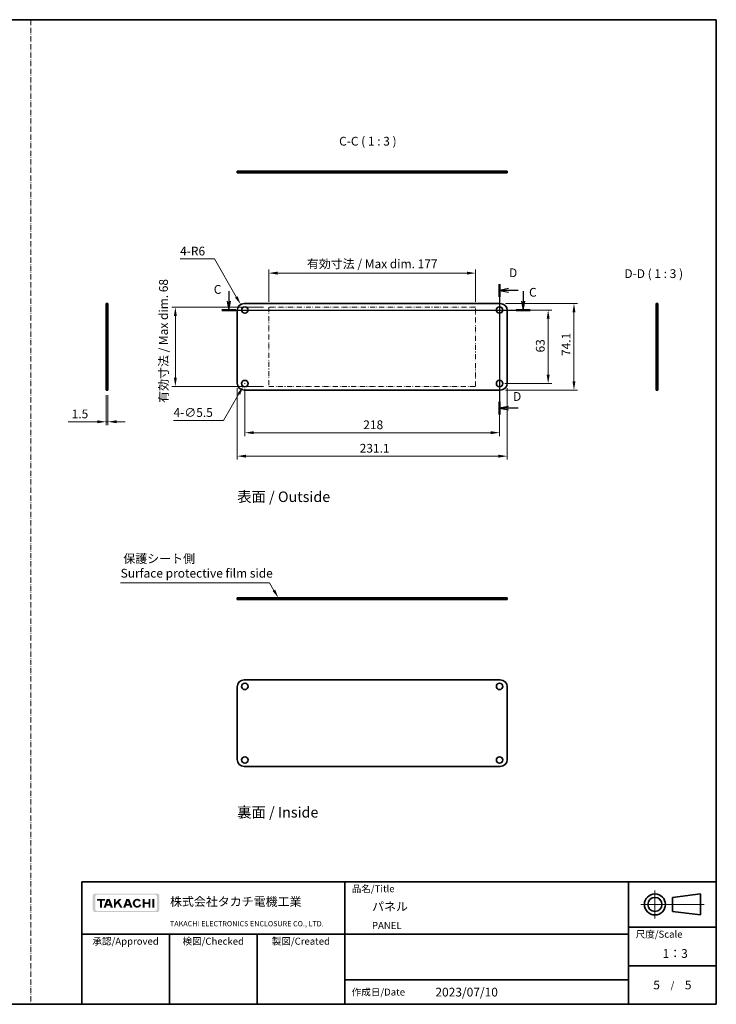
# Model space of a CAD drawing. Units: millimetres. Extents: x 89 to 6385, y 109 to 1233.
# Drawn here: x 5789 to 6385, y 109 to 952 of the extents above; entities that cross this region are included whole.
import ezdxf
from ezdxf.enums import TextEntityAlignment as Align

# ---------------------------------------------------------------- set-up
doc = ezdxf.new("R2010")
doc.units = ezdxf.units.MM
doc.linetypes.add('DASH_DOT', pattern=[0.37, 0.24, -0.06, 0.01, -0.06])
doc.linetypes.add('DASH_DOUBLE_DOT', pattern=[0.43979999999999997, 0.24, -0.06, 0.0098, -0.06, 0.01, -0.06])
for name, color, linetype, lineweight in [('Border (ISO)', 7, 'Continuous', 35), ('Dimension (ISO)', 7, 'Continuous', 18), ('Hatch (ISO)', 1, 'Continuous', 18), ('Section Line (ISO)', 7, 'Continuous', 25), ('Sketch Geometry (ISO)', 7, 'Continuous', 18), ('Symbol (ISO)', 7, 'Continuous', 18), ('Title (ISO)', 7, 'Continuous', 35), ('Visible (ISO)', 7, 'Continuous', 35), ('Visible Narrow (ISO)', 7, 'Continuous', 25)]:
    doc.layers.add(name, color=color, linetype=linetype, lineweight=lineweight)
doc.styles.add('Note Text (TK)', font='MS PGothic.ttf')
doc.styles.add('文字スタイル67', font='arial.ttf')
doc.dimstyles.new('Default - Method 1b (TK)', dxfattribs={"dimscale": 3, "dimtxt": 2.5, "dimasz": 2.5, "dimexe": 1, "dimexo": 1.499999999999999, "dimgap": 1, "dimtad": 1, "dimtoh": 1, "dimrnd": 1e-08, "dimdsep": 46, "dimtxsty": 'Note Text (TK)', "dimcen": 0.09, "dimdle": 5, "dimclrd": 100, "dimclre": 100, "dimclrt": 7, "dimadec": 1, "dimazin": 1, "dimtfac": 1, "dimtmove": 0, "dimatfit": 3, "dimfxl": 1, "dimtolj": 1, "dimlwd": -1, "dimlwe": -1, "dimarcsym": 0})

# ---------------------------------------------------------------- blocks, each defined once
blk = doc.blocks.new('図面枠 tk図枠')
at = {"layer": 'Border (ISO)'}
for p, q in [((14.49999999999999, 289), (405.4999999999999, 289)), ((405.4999999999999, 289), (405.4999999999999, 8.000000000000007)), ((14.50000000000001, 8.000000000000007), (405.4999999999999, 8.000000000000007))]:
    blk.add_line(p, q, dxfattribs=at)
blk = doc.blocks.new('表題欄 tk表題欄')
at = {"layer": 'Hatch (ISO)'}
h = blk.add_hatch(color=256, dxfattribs=at)
edge = h.paths.add_edge_path(flags=0)
edge.add_arc((95.57537688673352, 236.2990653650367), 0.5958259999999996, 269.9999999999897, 360)
edge.add_line((96.17120288673351, 236.2990653650368), (96.17120288673348, 239.7107813650365))
edge.add_arc((95.5753768867335, 239.7107813650366), 0.5958259999999996, 0, 90.0000000000068)
edge.add_line((95.57537688673342, 240.3066073650366), (79.13710888673356, 240.3066073650366))
edge.add_arc((79.13710888673353, 239.7107813650366), 0.5958259999999996, 89.99999999999744, 180)
edge.add_line((78.54128288673353, 239.7107813650365), (78.54128288673331, 236.2990653650368))
edge.add_arc((79.13710888673332, 236.2990653650365), 0.5958259999999996, 180, 270.0000000000231)
edge.add_line((79.13710888673356, 235.7032393650365), (95.57537688673342, 235.7032393650367))
edge = h.paths.add_edge_path()
edge.add_line((77.83935088673357, 239.9556413650366), (77.83935088673357, 236.0542053650368))
edge.add_arc((78.54128288673346, 236.0542053650367), 0.7019319999998935, 180, 270.0000000000087)
edge.add_line((78.54128288673357, 235.3522733650368), (96.17120288673352, 235.3522733650368))
edge.add_arc((96.17120288673351, 236.0542053650367), 0.7019319999998921, 270, 360)
edge.add_line((96.8731348867334, 236.0542053650368), (96.87313488673352, 239.9556413650366))
edge.add_arc((96.1712028867336, 239.9556413650367), 0.7019319999998921, 0, 90.00000000000873)
edge.add_line((96.17120288673348, 240.6575733650367), (78.54128288673357, 240.6575733650366))
edge.add_arc((78.54128288673357, 239.9556413650366), 0.7019319999999984, 90, 180)
for points in [[(79.07181288673355, 239.1476033650369), (79.07181288673355, 238.6578833650367), (79.92066088673353, 238.6578833650367), (79.92066088673353, 236.6581933650368), (80.50832488673353, 236.6581933650368), (80.50832488673353, 238.6578833650367), (81.35717288673355, 238.6578833650367), (81.35717288673355, 239.1476033650369)], [(85.68407849525303, 236.6581933650368), (84.9434673993943, 237.8918698287545), (84.41792288673358, 237.3246628822781), (84.41792288673358, 236.6581933650368), (83.89555488673355, 236.6581933650368), (83.89555488673355, 239.1476033650369), (84.41792288673358, 239.1476033650369), (84.41792288673358, 238.0993979968839), (85.38913556809511, 239.1476033650369), (86.10696490847272, 239.1476033650369), (85.31925422435492, 238.2974470774499), (86.30334488673353, 236.6581933650368)], [(92.09142939614459, 239.1476033650369), (92.09142939614459, 236.6581933650368), (92.60971639614465, 236.6581933650368), (92.60971639614465, 237.6580383650368), (93.76872039614462, 237.6580383650368), (93.76872039614462, 236.6581933650368), (94.28700739614459, 236.6581933650368), (94.28700739614459, 239.1476033650369), (93.76872039614462, 239.1476033650369), (93.76872039614462, 238.1477583650367), (92.60971639614465, 238.1477583650367), (92.60971639614465, 239.1476033650369)], [(94.84202339614467, 239.1476033650369), (94.84202339614467, 236.6581933650368), (95.36439139614473, 236.6581933650368), (95.36439139614473, 239.1476033650369)]]:
    blk.add_hatch(color=256, dxfattribs=at).paths.add_polyline_path(points)
h = blk.add_hatch(color=256, dxfattribs=at)
h.paths.add_polyline_path([(82.59020695886475, 237.7110913650368), (81.95242681460243, 237.7110913650368), (82.27131688673356, 238.5794973650367)], flags=0)
h.paths.add_polyline_path([(82.77903014574996, 237.1968853650368), (81.76360362771717, 237.1968853650368), (81.56578886050404, 236.6581933650368), (80.94907288673355, 236.6581933650368), (81.86321688673357, 239.1476033650369), (82.67941688673353, 239.1476033650369), (83.59356088673351, 236.6581933650368), (82.97684491296302, 236.6581933650368)])
h = blk.add_hatch(color=256, dxfattribs=at)
h.paths.add_polyline_path([(87.52707281460246, 237.7110913650368), (88.16485295886469, 237.7110913650368), (87.84596288673359, 238.5794973650367)], flags=0)
h.paths.add_polyline_path([(87.14043486050403, 236.6581933650368), (87.3382496277172, 237.1968853650368), (88.35367614574989, 237.1968853650368), (88.551490912963, 236.6581933650368), (89.16820688673343, 236.6581933650368), (88.25406288673352, 239.1476033650369), (87.43786288673356, 239.1476033650369), (86.52371888673358, 236.6581933650368)])
h = blk.add_hatch(color=256, dxfattribs=at)
edge = h.paths.add_edge_path()
edge.add_arc((90.52309888673334, 237.9028983650369), 1.273272000000011, 38.55054079078439, 336.5820184016556)
edge.add_line((91.69149139614446, 237.3968543650369), (91.17255542714857, 237.6216113977801))
edge.add_ellipse((90.52309888673352, 237.9028983650369), major_axis=(0, -0.7998759999999119), ratio=0.8673469387756529, start_angle=128.5505407907963, end_angle=426.582018401653, ccw=False)
edge.add_line((91.09381514418376, 238.3576891122095), (91.51887237036831, 238.6964075050431))
at = {"layer": 'Title (ISO)'}
for p, q in [((74.70882392282105, 244.052739026017), (255.7088239228211, 244.052739026017)), ((74.70882392282105, 209.052739026017), (74.70882392282105, 244.052739026017)), ((149.7088239228211, 244.052739026017), (149.7088239228211, 209.052739026017)), ((230.7088239228211, 244.052739026017), (230.7088239228211, 209.052739026017)), ((255.7088239228211, 244.052739026017), (255.7088239228211, 209.052739026017)), ((243.2088239228211, 239.552739026017), (251.2088239228211, 240.5527390260171)), ((243.2088239228211, 239.552739026017), (243.2088239228211, 235.552739026017)), ((251.2088239228211, 234.552739026017), (251.2088239228211, 240.5527390260171)), ((243.2088239228211, 235.552739026017), (251.2088239228211, 234.552739026017)), ((230.7088239228211, 231.052739026017), (255.7088239228211, 231.052739026017)), ((74.70882392282105, 229.052739026017), (230.7088239228211, 229.052739026017)), ((99.70882392282108, 229.052739026017), (99.70882392282108, 209.052739026017)), ((124.708823922821, 229.052739026017), (124.708823922821, 209.052739026017)), ((230.7088239228211, 220.052739026017), (255.7088239228211, 220.052739026017)), ((149.7088239228211, 216.052739026017), (230.7088239228211, 216.052739026017)), ((255.7088239228211, 209.052739026017), (74.70882392282105, 209.052739026017))]:
    blk.add_line(p, q, dxfattribs=at)
at = {"layer": 'Title (ISO)', "color": 4, "linetype": 'Continuous', "lineweight": 18}
for p, q in [((238.2088239228211, 241.552739026017), (238.2088239228211, 233.552739026017)), ((252.2088239228211, 237.552739026017), (234.2088239228211, 237.552739026017))]:
    blk.add_line(p, q, dxfattribs=at)
at = {"layer": 'Title (ISO)'}
for radius in [3, 2]:
    blk.add_circle((238.2088239228211, 237.552739026017), radius, dxfattribs=at)
at = {"layer": 'Title (ISO)', "color": 1, "char_height": 2.000000029802322, "line_spacing_factor": 1.5, "style": 'Note Text (TK)'}
for s, insert, attachment_point in [('\\fＭＳ Ｐゴシック|b0|i0;\\H2.0000;品名/Title', (151.708823922821, 242.052739026017), 4), ('\\fＭＳ Ｐゴシック|b0|i0;\\H2.0000;承認/Approved', (87.20882392282108, 227.052739026017), 5), ('\\fＭＳ Ｐゴシック|b0|i0;\\H2.0000;検図/Checked', (112.208823922821, 227.052739026017), 5), ('\\fＭＳ Ｐゴシック|b0|i0;\\H2.0000;製図/Created', (137.2088239228211, 227.052739026017), 5), ('\\fＭＳ Ｐゴシック|b0|i0;\\H2.0000;尺度/Scale', (232.7088239228211, 229.052739026017), 4), ('\\fＭＳ Ｐゴシック|b0|i0;\\H2.0000;作成日/Date', (151.708823922821, 212.552739026017), 4)]:
    blk.add_mtext(s, dxfattribs=dict(at, insert=insert, attachment_point=attachment_point))
at = {"layer": 'Title (ISO)', "color": 7, "line_spacing_factor": 1.5, "style": 'Note Text (TK)'}
for s, insert, char_height, attachment_point in [('株式会社タカチ電機工業', (99.87313488673345, 238.052739026017), 2.5, 4), ('\\fArial|b0|i0;\\H1.4986;TAKACHI ELECTRONICS ENCLOSURE CO., LTD.', (99.87313488673342, 232.052739026017), 1.49859994649887, 4), ('\\fＭＳ Ｐゴシック|b0|i0;\\H2.0000;/', (243.2088239228211, 214.552739026017), 2.000000029802322, 5)]:
    blk.add_mtext(s, dxfattribs=dict(at, insert=insert, char_height=char_height, attachment_point=attachment_point))
at = {"layer": 'Title (ISO)', "color": 7}
for tag, p, height, style in [('<品名>_001', (157.524164831912, 235.6677958441988), 2.5, 'Note Text (TK)'), ('<Title>_001', (157.4796288307291, 230.5527390111159), 2.000000029802322, '文字スタイル67'), ('<尺度>_001', (240.3821193773665, 222.302739026017), 2.5, 'Note Text (TK)'), ('作成日_001', (175.617914831912, 211.2814322078352), 2.5, 'Note Text (TK)'), ('<ページ_No.>_001', (237.9488807410029, 213.302739026017), 2.5, 'Note Text (TK)'), ('<総ページ数>_001', (246.7997330137301, 213.302739026017), 2.5, 'Note Text (TK)')]:
    blk.add_attdef(tag, p, '', height=height, dxfattribs=dict(at, style=style))
at = {"layer": 'Title (ISO)', "color": 7, "style": 'Note Text (TK)'}
blk.add_attdef('<承認>', text='', height=2.5, dxfattribs=at).set_placement((87.20882392282108, 217.052739026017), align=Align.MIDDLE_CENTER)
blk = doc.blocks.new('*D85')
at = {"layer": 'Defpoints', "color": 0}
for p in [(5862.54072571474, 634.9190782664396), (5864.04072571474, 634.9190782664396), (5862.54072571474, 607.7849000743659)]:
    blk.add_point(p, dxfattribs=at)
at = {"layer": 'Dimension (ISO)', "color": 100}
for p, q in [((5862.54072571474, 630.4190782664396), (5862.54072571474, 604.7849000743659)), ((5864.04072571474, 630.4190782664396), (5864.04072571474, 604.7849000743659)), ((5855.04072571474, 607.7849000743659), (5830.120271169285, 607.7849000743659)), ((5864.04072571474, 607.7849000743659), (5862.54072571474, 607.7849000743659)), ((5871.54072571474, 607.7849000743659), (5879.04072571474, 607.7849000743659))]:
    blk.add_line(p, q, dxfattribs=at)
for points in [[(5855.04072571474, 609.0349000743659), (5855.04072571474, 606.5349000743659), (5862.54072571474, 607.7849000743659)], [(5871.54072571474, 609.0349000743659), (5871.54072571474, 606.5349000743659), (5864.04072571474, 607.7849000743659)]]:
    blk.add_solid(points, dxfattribs=at)
at = {"layer": 'Dimension (ISO)', "color": 7, "insert": (5833.120271169286, 614.5349000743659), "char_height": 7.5, "attachment_point": 4, "style": 'Note Text (TK)'}
blk.add_mtext('\\A1;1.5', dxfattribs=at)
blk = doc.blocks.new('*D86')
at = {"layer": 'Defpoints', "color": 0}
for p in [(5981.314274925451, 640.469078266439), (6199.314274925447, 640.4690782664337), (5981.314274925451, 598.4521190314413)]:
    blk.add_point(p, dxfattribs=at)
at = {"layer": 'Dimension (ISO)', "color": 100}
for p, q in [((5981.314274925451, 635.969078266439), (5981.314274925451, 595.4521190314412)), ((6199.314274925447, 635.9690782664337), (6199.314274925447, 595.4521190314412)), ((6191.814274925446, 598.4521190314413), (5988.814274925451, 598.4521190314413))]:
    blk.add_line(p, q, dxfattribs=at)
for points in [[(5988.814274925451, 599.7021190314413), (5988.814274925451, 597.2021190314412), (5981.314274925451, 598.4521190314413)], [(6191.814274925446, 599.7021190314413), (6191.814274925446, 597.2021190314412), (6199.314274925447, 598.4521190314413)]]:
    blk.add_solid(points, dxfattribs=at)
at = {"layer": 'Dimension (ISO)', "color": 7, "insert": (6082.665127198176, 605.2021190314412), "char_height": 7.5, "attachment_point": 4, "style": 'Note Text (TK)'}
blk.add_mtext('\\A1;218', dxfattribs=at)
blk = doc.blocks.new('*D87')
at = {"layer": 'Defpoints', "color": 0}
for p in [(5974.764274925449, 640.9190782664396), (6205.864274925449, 640.9190782664333), (5974.764274925449, 578.3387614865076)]:
    blk.add_point(p, dxfattribs=at)
at = {"layer": 'Dimension (ISO)', "color": 100}
for p, q in [((5974.764274925449, 636.4190782664396), (5974.764274925449, 575.3387614865077)), ((6205.864274925449, 636.4190782664334), (6205.864274925449, 575.3387614865077)), ((6198.364274925449, 578.3387614865076), (5982.264274925449, 578.3387614865076))]:
    blk.add_line(p, q, dxfattribs=at)
for points in [[(5982.264274925449, 579.5887614865076), (5982.264274925449, 577.0887614865077), (5974.764274925449, 578.3387614865076)], [(6198.364274925449, 579.5887614865076), (6198.364274925449, 577.0887614865077), (6205.864274925449, 578.3387614865076)]]:
    blk.add_solid(points, dxfattribs=at)
at = {"layer": 'Dimension (ISO)', "color": 7, "insert": (6079.596945379992, 585.0887614865077), "char_height": 7.5, "attachment_point": 4, "style": 'Note Text (TK)'}
blk.add_mtext('\\A1;231.1', dxfattribs=at)
blk = doc.blocks.new('*D88')
at = {"layer": 'Defpoints', "color": 0}
for p in [(6199.314274925453, 703.4690782664344), (6199.31427492545, 640.4690782664339), (6240.900226814379, 640.4690782664339)]:
    blk.add_point(p, dxfattribs=at)
at = {"layer": 'Dimension (ISO)', "color": 100}
for p, q in [((6203.814274925453, 703.4690782664344), (6243.900226814379, 703.4690782664344)), ((6240.900226814379, 695.9690782664344), (6240.900226814379, 647.9690782664339)), ((6203.81427492545, 640.4690782664339), (6243.900226814379, 640.4690782664339))]:
    blk.add_line(p, q, dxfattribs=at)
for points in [[(6239.650226814379, 695.9690782664344), (6242.15022681438, 695.9690782664344), (6240.900226814379, 703.4690782664344)], [(6239.650226814379, 647.9690782664339), (6242.15022681438, 647.9690782664339), (6240.900226814379, 640.4690782664339)]]:
    blk.add_solid(points, dxfattribs=at)
at = {"layer": 'Dimension (ISO)', "color": 7, "insert": (6234.150226814378, 667.0898169027975), "char_height": 7.5, "attachment_point": 4, "rotation": 90, "style": 'Note Text (TK)'}
blk.add_mtext('\\A1;63', dxfattribs=at)
blk = doc.blocks.new('*D89')
at = {"layer": 'Defpoints', "color": 0}
for p in [(6199.864274925455, 709.0190782664341), (6262.985812359943, 709.0190782664341), (6199.864274925452, 634.9190782664336)]:
    blk.add_point(p, dxfattribs=at)
at = {"layer": 'Dimension (ISO)', "color": 100}
for p, q in [((6204.364274925455, 709.0190782664341), (6265.985812359943, 709.0190782664341)), ((6262.985812359943, 642.4190782664336), (6262.985812359943, 701.519078266434)), ((6204.364274925453, 634.9190782664336), (6265.985812359943, 634.9190782664336))]:
    blk.add_line(p, q, dxfattribs=at)
for points in [[(6261.735812359942, 701.519078266434), (6264.235812359943, 701.519078266434), (6262.985812359943, 709.0190782664341)], [(6261.735812359942, 642.4190782664336), (6264.235812359943, 642.4190782664336), (6262.985812359943, 634.9190782664336)]]:
    blk.add_solid(points, dxfattribs=at)
at = {"layer": 'Dimension (ISO)', "color": 7, "insert": (6256.235812359941, 664.0642487209775), "char_height": 7.5, "attachment_point": 4, "rotation": 90, "style": 'Note Text (TK)'}
blk.add_mtext('\\A1;74.1', dxfattribs=at)
blk = doc.blocks.new('*D90')
at = {"layer": 'Defpoints', "color": 0}
for p in [(5977.764274925453, 708.2152306891453), (5980.764274925455, 703.0190782664399)]:
    blk.add_point(p, dxfattribs=at)
at = {"layer": 'Dimension (ISO)', "color": 100}
for p, q in [((5925.914395631602, 747.1846630650393), (5955.265262653045, 747.1846630650397)), ((5955.265262653045, 747.1846630650397), (5974.01427492545, 714.7104212175273))]:
    blk.add_line(p, q, dxfattribs=at)
blk.add_solid([(5975.096806680181, 715.3354212175273), (5972.931743170719, 714.0854212175268), (5977.764274925453, 708.2152306891453)], dxfattribs=at)
at = {"layer": 'Dimension (ISO)', "color": 7, "insert": (5925.914395631602, 753.9346630650393), "char_height": 7.5, "attachment_point": 4, "style": 'Note Text (TK)'}
blk.add_mtext('\\A1;4-R6', dxfattribs=at)
blk = doc.blocks.new('*D91')
at = {"layer": 'Defpoints', "color": 0}
for p in [(5982.689274925453, 642.850648126846), (5979.939274925452, 638.0875084060312)]:
    blk.add_point(p, dxfattribs=at)
at = {"layer": 'Dimension (ISO)', "color": 100}
for p, q in [((5981.314274925455, 640.1990782664384), (5981.314274925455, 640.7390782664384)), ((5981.044274925453, 640.4690782664388), (5981.584274925454, 640.4690782664383)), ((5963.111631217547, 608.9411745322808), (5976.189274925452, 631.5923178776488)), ((5920.265180387496, 608.9411745322813), (5963.111631217547, 608.9411745322808))]:
    blk.add_line(p, q, dxfattribs=at)
blk.add_solid([(5975.106743170721, 632.2173178776488), (5977.271806680182, 630.9673178776488), (5979.939274925452, 638.0875084060312)], dxfattribs=at)
at = {"layer": 'Dimension (ISO)', "color": 7, "insert": (5920.265180387496, 615.6911745322814), "char_height": 7.5, "attachment_point": 4, "style": 'Note Text (TK)'}
blk.add_mtext('\\A1;4-∅5.5', dxfattribs=at)
blk = doc.blocks.new('*D94')
at = {"layer": 'Defpoints', "color": 0}
for p in [(6178.814274648409, 735.0545385318903), (6001.814275482645, 705.9690798749771), (6178.814274648409, 705.9690791286655)]:
    blk.add_point(p, dxfattribs=at)
at = {"layer": 'Dimension (ISO)', "color": 100}
for p, q in [((6001.814275482645, 710.469079874977), (6001.814275482645, 738.0545385318903)), ((6009.314275482645, 735.0545385318903), (6171.31427464841, 735.0545385318903)), ((6178.814274648409, 710.4690791286655), (6178.814274648409, 738.0545385318903))]:
    blk.add_line(p, q, dxfattribs=at)
for points in [[(6009.314275482645, 736.3045385318903), (6009.314275482645, 733.8045385318903), (6001.814275482645, 735.0545385318903)], [(6171.31427464841, 736.3045385318903), (6171.31427464841, 733.8045385318903), (6178.814274648409, 735.0545385318903)]]:
    blk.add_solid(points, dxfattribs=at)
at = {"layer": 'Dimension (ISO)', "color": 7, "insert": (6090.314275065527, 742.9977203500722), "char_height": 7.5, "attachment_point": 5, "style": 'Note Text (TK)'}
blk.add_mtext('\\A1;有効寸法 / Max dim. 177', dxfattribs=at)
blk = doc.blocks.new('*D95')
at = {"layer": 'Defpoints', "color": 0}
for p in [(5921.854609004642, 705.9690798749771), (6001.814275482647, 705.9690798749771), (6001.814275732995, 637.9690782664367)]:
    blk.add_point(p, dxfattribs=at)
at = {"layer": 'Dimension (ISO)', "color": 100}
for p, q in [((5997.314275482647, 705.9690798749771), (5918.854609004642, 705.9690798749771)), ((5921.854609004642, 645.4690782664366), (5921.854609004642, 698.469079874977)), ((5997.314275732995, 637.9690782664367), (5918.854609004642, 637.9690782664367))]:
    blk.add_line(p, q, dxfattribs=at)
for points in [[(5920.604609004642, 698.469079874977), (5923.104609004642, 698.469079874977), (5921.854609004642, 705.9690798749771)], [(5920.604609004642, 645.4690782664366), (5923.104609004642, 645.4690782664366), (5921.854609004642, 637.9690782664367)]]:
    blk.add_solid(points, dxfattribs=at)
at = {"layer": 'Dimension (ISO)', "color": 7, "insert": (5911.710108444601, 676.9999904921108), "char_height": 7.5, "attachment_point": 5, "rotation": 90, "style": 'Note Text (TK)'}
blk.add_mtext('\\A1;有効寸法 / Max dim. 68', dxfattribs=at)
blk = doc.blocks.new('*D97')
at = {"layer": 'Defpoints', "color": 0}
for p in [(6010.004360636906, 456.9517245894994), (6012.311222881946, 452.9561219750312)]:
    blk.add_point(p, dxfattribs=at)
at = {"layer": 'Dimension (ISO)', "color": 100}
for p, q in [((5875.029928818721, 469.9421056462647), (6002.504360636904, 469.9421056462642)), ((6002.504360636904, 469.9421056462642), (6006.254360636905, 463.4469151178818))]:
    blk.add_line(p, q, dxfattribs=at)
blk.add_solid([(6007.336892391634, 464.0719151178823), (6005.171828882175, 462.8219151178818), (6010.004360636906, 456.9517245894994)], dxfattribs=at)
at = {"layer": 'Dimension (ISO)', "color": 7, "insert": (5875.029928818722, 484.3696624644465), "char_height": 7.5, "attachment_point": 4, "style": 'Note Text (TK)'}
blk.add_mtext('\\A1; 保護シート側\\PSurface protective film side', dxfattribs=at)

msp = doc.modelspace()

# ---------------------------------------------------------------- hatches: boundary and pattern name
at = {"layer": 'Hatch (ISO)'}
h = msp.add_hatch(dxfattribs=at)
h.set_pattern_fill('ANSI31', color=256, scale=76.2, style=0)
h.set_pattern_definition([(44.99999999999999, (5168.272090557499, 85.02965414247419), (-6.735192090801865, 6.735192090801866), [])])
h.paths.add_polyline_path([(6196.564274925455, 820.9126998970509), (6196.564274925455, 822.4126998970509), (5984.064274925459, 822.4126998970589), (5984.064274925459, 820.9126998970589)])
h.paths.add_polyline_path([(6205.847376128011, 820.9126998970505), (6205.847376128011, 822.4126998970506), (6202.064274925454, 822.4126998970509), (6202.064274925454, 820.9126998970507)])
h.paths.add_polyline_path([(5974.781173722904, 822.4126998970593), (5974.781173722902, 820.9126998970594), (5978.564274925459, 820.9126998970592), (5978.564274925459, 822.4126998970593)])
h = msp.add_hatch(dxfattribs=at)
h.set_pattern_fill('ANSI31', color=256, scale=76.2, style=0)
h.set_pattern_definition([(44.99999999999999, (5168.272090557499, 112.6314826191609), (-6.735192090801865, 6.735192090801866), [])])
h.paths.add_polyline_path([(6334.870448086758, 700.7190782664296), (6333.370448086758, 700.7190782664296), (6333.370448086758, 643.219078266429), (6334.870448086758, 643.219078266429)])
h.paths.add_polyline_path([(6333.370448086758, 634.9190782664238), (6334.870448086758, 634.9190782664238), (6334.870448086758, 637.7190782664292), (6333.370448086758, 637.7190782664292)])
h.paths.add_polyline_path([(6334.870448086758, 709.0190782664345), (6333.370448086758, 709.0190782664293), (6333.370448086758, 706.2190782664296), (6334.870448086758, 706.2190782664296)])

# ---------------------------------------------------------------- linework, layer by layer
at = {"layer": 'Section Line (ISO)', "linetype": 'Continuous'}
for p, q in [((6199.314274925449, 725.6931929358899), (6199.314274925447, 613.9848635173327)), ((5967.555908858626, 719.6244011891715), (5967.555908858626, 710.969078266439)), ((6206.81427492545, 721.7854551202787), (6199.314274925449, 720.2854551202788)), ((6206.81427492545, 720.2854551202786), (6199.314274925449, 720.2854551202788)), ((6199.314274925449, 720.2854551202788), (6206.81427492545, 718.7854551202787)), ((6215.259293843041, 720.2854551202786), (6206.81427492545, 720.2854551202786)), ((6219.54297874916, 719.6244011891621), (6219.54297874916, 710.9690782664296)), ((5966.055908858626, 710.969078266439), (5967.555908858625, 703.469078266439)), ((5967.555908858626, 710.969078266439), (5967.555908858625, 703.469078266439)), ((5967.555908858625, 703.469078266439), (5969.055908858626, 710.969078266439)), ((6218.04297874916, 710.9690782664297), (6219.54297874916, 703.4690782664296)), ((6219.54297874916, 710.9690782664296), (6219.54297874916, 703.4690782664296)), ((6219.54297874916, 703.4690782664296), (6221.04297874916, 710.9690782664296)), ((5961.556370648249, 703.4690782664394), (6225.542516959535, 703.4690782664293)), ((6206.814274925448, 620.8926013329439), (6199.314274925447, 619.3926013329439)), ((6206.814274925448, 619.3926013329439), (6199.314274925447, 619.3926013329439)), ((6199.314274925447, 619.3926013329439), (6206.814274925448, 617.8926013329439)), ((6215.259293843041, 619.3926013329439), (6206.814274925448, 619.3926013329439))]:
    msp.add_line(p, q, dxfattribs=at)
at = {"layer": 'Section Line (ISO)', "linetype": 'Continuous', "lineweight": 50}
for p, q in [((6199.314274925449, 725.6931929358899), (6199.314274925449, 714.8777173046674)), ((5961.556370648249, 703.4690782664394), (5973.555447069001, 703.4690782664389)), ((6213.543440538782, 703.4690782664298), (6225.542516959535, 703.4690782664293)), ((6199.314274925447, 624.8003391485553), (6199.314274925447, 613.9848635173327))]:
    msp.add_line(p, q, dxfattribs=at)
at = {"layer": 'Sketch Geometry (ISO)', "color": 4, "linetype": 'DASH_DOT', "lineweight": 18, "ltscale": 18.98580741882324}
msp.add_line((5798.272090557499, 952.0296541424741), (5798.272090557499, 109.0296541424742), dxfattribs=at)
at = {"layer": 'Sketch Geometry (ISO)', "color": 4, "linetype": 'DASH_DOUBLE_DOT', "lineweight": 18, "ltscale": 17.79596710205078}
for p, q in [((6178.814274648409, 705.9690791286655), (6001.814275482645, 705.9690783823542)), ((6001.814275482645, 705.9690783823542), (6001.814275732993, 637.9690782664364)), ((6178.814274706217, 637.9690782664364), (6178.814274648409, 705.9690791286655)), ((6001.81427514468, 637.9690782664364), (6178.814274706217, 637.9690782664364))]:
    msp.add_line(p, q, dxfattribs=at)
at = {"layer": 'Visible (ISO)'}
for p, q in [((5974.764274925457, 822.4126998970593), (5974.781173722904, 822.4126998970593)), ((5974.764274925457, 822.4126998970593), (5974.764274925457, 820.9126998970594)), ((5974.764274925457, 820.9126998970594), (5974.781173722902, 820.9126998970594)), ((5974.781173722904, 822.4126998970593), (5974.781173722902, 820.9126998970594)), ((5978.564274925459, 822.4126998970593), (5974.781173722904, 822.4126998970593)), ((5974.781173722902, 820.9126998970594), (5978.564274925459, 820.9126998970592)), ((5978.564274925459, 820.9126998970592), (5978.564274925459, 822.4126998970593)), ((5978.564274925459, 822.4126998970593), (5984.064274925459, 822.4126998970589)), ((5984.064274925459, 820.9126998970592), (5978.564274925459, 820.9126998970592)), ((6196.564274925455, 822.4126998970509), (5984.064274925459, 822.4126998970589)), ((5984.064274925459, 822.4126998970589), (5984.064274925459, 820.9126998970592)), ((5984.064274925459, 820.9126998970592), (6196.564274925455, 820.9126998970509)), ((6196.564274925455, 820.9126998970509), (6196.564274925455, 822.4126998970509)), ((6196.564274925455, 822.4126998970509), (6202.064274925454, 822.4126998970509)), ((6202.064274925454, 820.9126998970507), (6196.564274925455, 820.9126998970509)), ((6205.847376128011, 822.4126998970506), (6202.064274925454, 822.4126998970509)), ((6202.064274925454, 822.4126998970509), (6202.064274925454, 820.9126998970507)), ((6202.064274925454, 820.9126998970507), (6205.847376128011, 820.9126998970505)), ((6205.847376128011, 820.9126998970505), (6205.847376128011, 822.4126998970506)), ((6205.847376128011, 822.4126998970506), (6205.864274925456, 822.4126998970506)), ((6205.847376128011, 820.9126998970505), (6205.864274925456, 820.9126998970505)), ((6205.864274925456, 822.4126998970506), (6205.864274925456, 820.9126998970505)), ((5862.540725714739, 703.0190782664391), (5862.54072571474, 709.0190782664389)), ((5862.54072571474, 709.0190782664389), (5864.04072571474, 709.0190782664389)), ((5864.040725714739, 703.0190782664391), (5864.04072571474, 709.0190782664389)), ((6199.864274925452, 709.0190782664339), (5980.764274925451, 709.0190782664389)), ((6334.870448086758, 709.0190782664343), (6333.370448086758, 709.0190782664293)), ((6333.370448086758, 709.0190782664293), (6333.370448086758, 706.2190782664296)), ((6334.870448086758, 706.2190782664296), (6334.870448086758, 709.0190782664343)), ((5862.540725714739, 703.0190782664391), (5862.540725714739, 640.9190782664396)), ((5864.040725714739, 703.0190782664391), (5864.040725714739, 640.9190782664396)), ((5974.764274925451, 703.0190782664391), (5974.764274925449, 640.9190782664396)), ((6205.864274925449, 640.9190782664335), (6205.864274925452, 703.019078266434)), ((6333.370448086758, 706.2190782664296), (6334.870448086758, 706.2190782664296)), ((6333.370448086758, 700.7190782664296), (6333.370448086758, 706.2190782664295)), ((6334.870448086758, 700.7190782664296), (6333.370448086758, 700.7190782664296)), ((6333.370448086758, 700.7190782664296), (6333.370448086758, 643.219078266429)), ((6334.870448086758, 706.2190782664295), (6334.870448086758, 700.7190782664296)), ((6334.870448086758, 643.219078266429), (6334.870448086758, 700.7190782664296)), ((5862.54072571474, 634.9190782664394), (5862.540725714739, 640.9190782664396)), ((5864.04072571474, 634.9190782664394), (5864.040725714739, 640.9190782664396)), ((6333.370448086758, 643.219078266429), (6334.870448086758, 643.219078266429)), ((6333.370448086758, 637.7190782664292), (6333.370448086758, 643.219078266429)), ((6334.870448086758, 643.219078266429), (6334.870448086758, 637.7190782664292)), ((5862.54072571474, 634.9190782664394), (5864.04072571474, 634.9190782664394)), ((5980.764274925449, 634.9190782664394), (6199.864274925449, 634.9190782664334)), ((6334.870448086758, 637.7190782664292), (6333.370448086758, 637.7190782664292)), ((6333.370448086758, 637.7190782664292), (6333.370448086758, 634.9190782664238)), ((6333.370448086758, 634.9190782664238), (6334.870448086758, 634.9190782664238)), ((6334.870448086758, 634.9190782664238), (6334.870448086758, 637.7190782664292)), ((5980.764274925393, 457.0081512964782), (5974.764274925393, 457.00815129648)), ((5974.764274925393, 455.50815129648), (5974.764274925393, 457.00815129648)), ((5980.764274925393, 455.5081512964783), (5974.764274925393, 455.50815129648)), ((5980.764274925393, 457.0081512964782), (6199.864274925392, 457.0081512964782)), ((5980.764274925393, 455.5081512964783), (6199.864274925392, 455.5081512964783)), ((6205.864274925392, 457.00815129648), (6199.864274925392, 457.0081512964782)), ((6205.864274925392, 455.50815129648), (6199.864274925392, 455.5081512964783)), ((6205.864274925392, 455.50815129648), (6205.864274925392, 457.00815129648)), ((5974.764274925353, 318.6832427615364), (5974.76427492535, 380.7832427615359)), ((5980.76427492535, 386.7832427615362), (6199.864274925349, 386.7832427615421)), ((6205.86427492535, 380.7832427615421), (6205.864274925352, 318.6832427615415)), ((6199.864274925353, 312.6832427615416), (5980.764274925353, 312.6832427615365))]:
    msp.add_line(p, q, dxfattribs=at)
for centre in [(5981.314274925454, 703.4690782664394), (6199.314274925449, 703.4690782664342), (5981.314274925451, 640.469078266439), (6199.314274925447, 640.4690782664338), (5981.314274925352, 381.2332427615364), (6199.314274925348, 381.2332427615416), (5981.314274925355, 318.2332427615361), (6199.31427492535, 318.2332427615413)]:
    msp.add_circle(centre, 2.75, dxfattribs=at)
for centre, radius, start, end in [((5980.764274925451, 703.0190782664391), 5.999999999999984, 90, 180), ((6199.864274925452, 703.019078266434), 5.999999999999997, 0, 90), ((5980.764274925449, 640.9190782664394), 5.999999999999997, 180, 270), ((6199.864274925449, 640.9190782664333), 5.999999999999974, 270, 0), ((5980.76427492535, 380.7832427615362), 5.999999999999997, 90, 180), ((6199.864274925349, 380.7832427615421), 5.999999999999974, 0, 90), ((5980.764274925353, 318.6832427615364), 5.999999999999984, 180, 270), ((6199.864274925353, 318.6832427615415), 5.999999999999997, 270, 0)]:
    msp.add_arc(centre, radius, start, end, dxfattribs=at)
at = {"layer": 'Visible Narrow (ISO)'}
for p, q in [((5862.540725714739, 703.0190782664391), (5864.040725714739, 703.0190782664391)), ((5862.540725714739, 640.9190782664396), (5864.040725714739, 640.9190782664396)), ((5980.764274925393, 455.5081512964783), (5980.764274925393, 457.0081512964782)), ((6199.864274925392, 455.5081512964783), (6199.864274925392, 457.0081512964782))]:
    msp.add_line(p, q, dxfattribs=at)

# ---------------------------------------------------------------- block references
at = {"xscale": 3, "yscale": 3, "zscale": 3}
msp.add_blockref('図面枠 tk図枠', (5168.272090557499, 85.02965414247419), dxfattribs=at)
ref = msp.add_blockref('表題欄 tk表題欄', (5617.645618789035, -518.1285629355768), dxfattribs=dict(xscale=3, yscale=3, zscale=3))
ref.add_attrib('<品名>_001', 'パネル', (6090.218113284771, 189.0239723242924), dxfattribs={"layer": 'Title (ISO)', "color": 7, "height": 7.5, "style": 'Note Text (TK)'})
ref.add_attrib('<尺度>_001', '1：3', (6338.791976921136, 148.7796541424743), dxfattribs={"layer": 'Title (ISO)', "color": 7, "height": 7.5, "style": 'Note Text (TK)'})
ref.add_attrib('作成日_001', '2023/07/10', (6144.414136012045, 115.7157336879288), dxfattribs={"layer": 'Title (ISO)', "color": 7, "height": 7.5, "style": 'Note Text (TK)'})
ref.add_attrib('<Title>_001', 'PANEL', (6090.12543297624, 173.5296540977707), dxfattribs={"layer": 'Title (ISO)', "color": 7, "height": 6.000000089406967, "style": '文字スタイル67'})
ref.add_attrib('<ページ_No.>_001', '5', (6330.850876369232, 121.8436036649845), dxfattribs={"layer": 'Title (ISO)', "color": 7, "height": 7.5, "style": 'Note Text (TK)'})
ref.add_attrib('<総ページ数>_001', '5', (6357.850876369232, 121.8436036649845), dxfattribs={"layer": 'Title (ISO)', "color": 7, "height": 7.5, "style": 'Note Text (TK)'})

# ---------------------------------------------------------------- texts
at = {"layer": 'Section Line (ISO)', "char_height": 7.5, "attachment_point": 7, "style": 'Note Text (TK)'}
for s, insert in [('D', (6207.366705512324, 729.255291091374)), ('C', (5954.724848559907, 715.0048042510101)), ('C', (6224.52288167131, 712.5318629751421)), ('D', (6210.846446231932, 623.3558956639577))]:
    msp.add_mtext(s, dxfattribs=dict(at, insert=insert))
at = {"layer": 'Symbol (ISO)', "color": 7, "char_height": 7.5, "attachment_point": 7, "style": 'Note Text (TK)'}
for s, insert in [('C-C ( 1 : 3 )', (6061.995048303725, 841.9126998970593)), ('D-D ( 1 : 3 )', (6306.120659760914, 728.5190782664409))]:
    msp.add_mtext(s, dxfattribs=dict(at, insert=insert))
at = {"layer": 'Symbol (ISO)', "color": 7, "char_height": 9, "attachment_point": 4, "line_spacing_factor": 1.5, "style": 'Note Text (TK)'}
for s, insert, width in [('表面 / Outside', (5974.764274925451, 542.4170871241996), 82.90304879028236), ('裏面 / Inside', (5974.764274925451, 272.260470177239), 71.59404864030193)]:
    msp.add_mtext(s, dxfattribs=dict(at, insert=insert, width=width))

# ---------------------------------------------------------------- dimensions: what is measured, and where the dimension line sits
at = {"layer": 'Dimension (ISO)', "color": 100}
dim = msp.add_linear_dim(base=(6178.814274648409, 735.0545385318903), p1=(6001.814275482645, 705.9690798749771), p2=(6178.814274648409, 705.9690791286655), angle=359.9999996760569, text='有効寸法 / Max dim. <>', dimstyle='Default - Method 1b (TK)', override={"dimtoh": 0, "dimtofl": 0, "dimatfit": 1}, dxfattribs=at)
dim.commit()
dim.dimension.update_dxf_attribs({"geometry": '*D94', "text_midpoint": (6090.314275065527, 742.9977203500722)})
dim = msp.add_radius_dim(center=(5980.764274925455, 703.0190782664399), mpoint=(5977.764274925453, 708.2152306891453), text='4-<>', dimstyle='Default - Method 1b (TK)', override={"dimtih": 1, "dimdec": 2, "dimcen": 0, "dimtp": 0, "dimtm": 0, "dimtdec": 2, "dimtofl": 0}, dxfattribs=at)
dim.commit()
dim.dimension.update_dxf_attribs({"geometry": '*D90', "text_midpoint": (5937.015247904329, 747.1846630650393), "dimtype": 164})
dim = msp.add_linear_dim(base=(5921.854609004642, 705.9690798749771), p1=(6001.814275732993, 637.9690782664364), p2=(6001.814275482645, 705.9690798749768), angle=90, text='有効寸法 / Max dim. <>', dimstyle='Default - Method 1b (TK)', override={"dimtoh": 0, "dimtofl": 0, "dimtmove": 2, "dimatfit": 1}, dxfattribs=at)
dim.commit()
dim.dimension.update_dxf_attribs({"geometry": '*D95', "text_midpoint": (5911.710108444601, 676.9999904921108), "dimtype": 160})
for base, p1, p2, angle, override, picture, middle in [((6262.985812359943, 709.0190782664341), (6199.864274925449, 634.9190782664334), (6199.864274925452, 709.0190782664339), 270, {"dimtoh": 0, "dimdec": 2, "dimtp": 0, "dimtm": 0, "dimtdec": 2, "dimtofl": 0, "dimatfit": 1}, '*D89', (6262.98581235994, 671.9690782664319)), ((6240.900226814379, 640.4690782664339), (6199.314274925449, 703.469078266434), (6199.314274925447, 640.4690782664337), 90, {"dimtoh": 0, "dimdec": 2, "dimtp": 0, "dimtm": 0, "dimtdec": 2, "dimtofl": 0, "dimatfit": 1}, '*D88', (6240.900226814378, 671.9690782664339)), ((5862.54072571474, 607.7849000743659), (5864.04072571474, 634.9190782664396), (5862.54072571474, 634.9190782664396), 180, {"dimtoh": 0, "dimatfit": 1}, '*D85', (5838.830498442013, 607.7849000743659)), ((5981.314274925451, 598.4521190314413), (6199.314274925447, 640.4690782664337), (5981.314274925451, 640.469078266439), 180, {"dimtoh": 0, "dimdec": 2, "dimtp": 0, "dimtm": 0, "dimtdec": 2, "dimtofl": 0, "dimatfit": 1}, '*D86', (6090.314274925449, 598.4521190314413))]:
    dim = msp.add_linear_dim(base=base, p1=p1, p2=p2, angle=angle, dimstyle='Default - Method 1b (TK)', override=override, dxfattribs=at)
    dim.commit()
    dim.dimension.update_dxf_attribs({"geometry": picture, "text_midpoint": middle, "dimtype": 160})
dim = msp.add_diameter_dim_2p(p1=(5982.689274925453, 642.850648126846), p2=(5979.939274925452, 638.0875084060312), text='4-<>', dimstyle='Default - Method 1b (TK)', override={"dimtih": 1, "dimdec": 2, "dimlfac": 1.000000000000061, "dimtp": 0, "dimtm": 0, "dimtdec": 2, "dimtofl": 0}, dxfattribs=at)
dim.commit()
dim.dimension.update_dxf_attribs({"geometry": '*D91', "text_midpoint": (5934.540748569315, 608.9411745322813), "dimtype": 163})
dim = msp.add_linear_dim(base=(5974.764274925449, 578.3387614865076), p1=(6205.864274925449, 640.9190782664333), p2=(5974.764274925449, 640.9190782664396), dimstyle='Default - Method 1b (TK)', override={"dimtoh": 0, "dimdec": 2, "dimtp": 0, "dimtm": 0, "dimtdec": 2, "dimtofl": 0, "dimatfit": 1}, dxfattribs=at)
dim.commit()
dim.dimension.update_dxf_attribs({"geometry": '*D87', "text_midpoint": (6090.314274925447, 578.3387614865076), "dimtype": 160})
dim = msp.add_diameter_dim_2p(p1=(6012.311222881946, 452.9561219750312), p2=(6010.004360636906, 456.9517245894994), text=' 保護シート側\\PSurface protective film side', dimstyle='Default - Method 1b (TK)', override={"dimtih": 1, "dimcen": 0, "dimtofl": 0}, dxfattribs=at)
dim.commit()
dim.dimension.update_dxf_attribs({"geometry": '*D97', "text_midpoint": (5937.267144727814, 484.3696624644465)})

doc.saveas('drawing.dxf')
